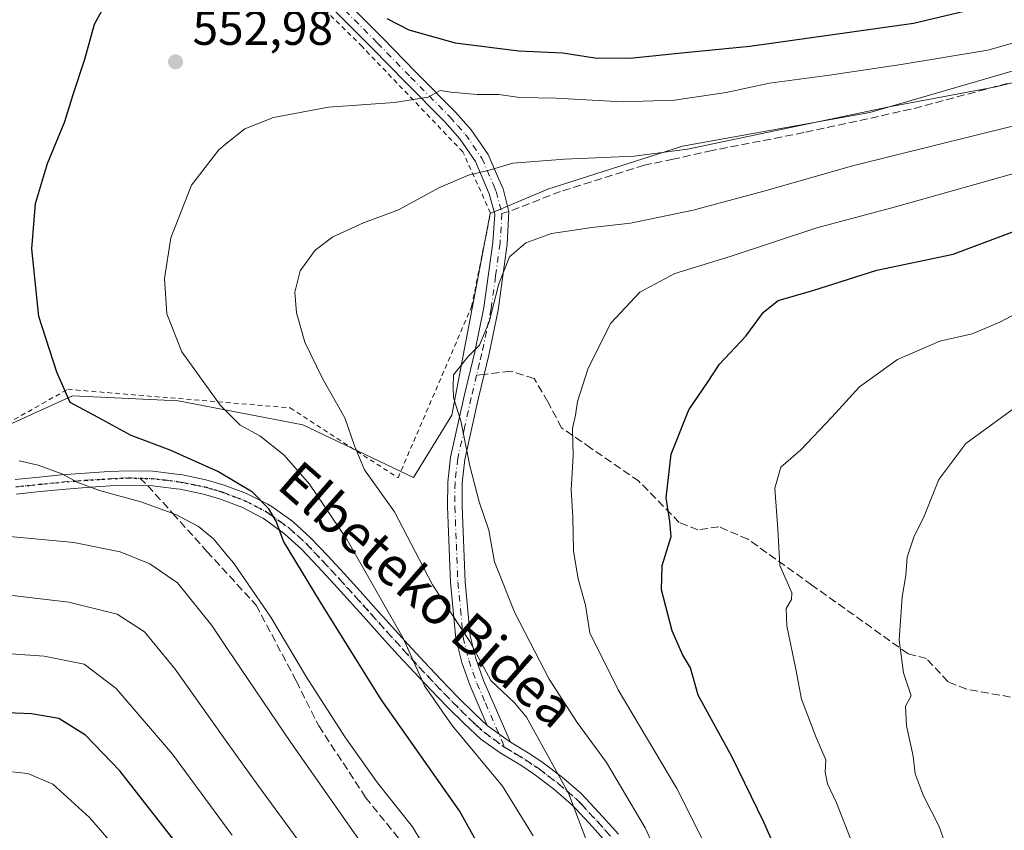
# Model space of a CAD drawing. Units: metres. Extents: x 620279 to 623728, y 4775762 to 4778136.
# Drawn here: x 623279 to 623484, y 4777804 to 4777972 of the extents above; entities that cross this region are included whole.
import ezdxf
from ezdxf.enums import TextEntityAlignment as Align

# ---------------------------------------------------------------- set-up
doc = ezdxf.new("R2010")
doc.units = ezdxf.units.M
doc.header["$MEASUREMENT"] = 0
for name, pattern in [('DGN Style 2', [1.6480167562047852, 0.988810053722871, -0.6592067024819142]), ('DGN Style 3', [2.307223458686699, 1.648016756204785, -0.6592067024819142]), ('DGN Style 4', [2.6384748266838614, 1.318413404963828, -0.6592067024819142, 0.001648016756204785, -0.6592067024819142]), ('DGN Style 5', [1.1536117293433497, 0.4944050268614355, -0.6592067024819142])]:
    doc.linetypes.add(name, pattern=pattern)
for name, color, linetype, lineweight in [('Alambrada', 7, 'DGN Style 2', 0), ('Camino Cxs', 7, 'Continuous', 0), ('Camino eje', 30, 'DGN Style 4', 13), ('Cultivos herbáceos CxS', 92, 'Continuous', 0), ('Curva de nivel maestra', 30, 'Continuous', 30), ('Curva de nivel normal', 30, 'Continuous', 0), ('Pastizal CxS', 92, 'Continuous', 0), ('Punto de cota en terreno', 7, 'Continuous', 0), ('Ruta', 7, 'DGN Style 5', 30), ('Rótulo de punto de cota en terreno', 7, 'Continuous', 0), ('Senda', 7, 'DGN Style 3', 0), ('Senda no paivmentada conexión', 7, 'DGN Style 3', 0), ('Texto cartográfico', 7, 'Continuous', 0)]:
    doc.layers.add(name, color=color, linetype=linetype, lineweight=lineweight)
doc.styles.add('Style-Arial', font='txt')

# ---------------------------------------------------------------- blocks, each defined once
blk = doc.blocks.new('*U10')
at = {"layer": 'Pastizal CxS', "color": 92, "linetype": 'Continuous', "lineweight": 0}
blk.add_polyline3d([(623271.5651000004, 4777885.683499999, 546.4475999999995), (623290.2720999997, 4777894.1865, 550.4670000000042), (623312.2028999999, 4777893.1895, 554.1567000000068), (623338.1212999999, 4777888.204299999, 558.4130000000005), (623361.0481000004, 4777877.2401, 562.2986999999994), (623369.0231, 4777890.1985, 564.6860000000015), (623376.9983000001, 4777932.066299999, 561.9268000000011), (623388.9605, 4777937.0505, 561.5994000000064), (623416.8721000003, 4777946.021700001, 558.3417000000045), (623455.7494999999, 4777952.9999, 558.7985999999946), (623493.6299000002, 4777963.965100001, 556.8148999999976), (623528.5195000004, 4777973.933300001, 555.2213999999949), (623555.4342999998, 4777978.917500001, 552.6496000000043), (623571.0532999998, 4777982.8223, 549.4204000000027), (623576.6015, 4777951.967700001, 561.8035999999993), (623598.5157000005, 4777926.797900001, 567.8877999999969), (623632.1266999999, 4777911.509500001, 566.3938000000053), (623663.2949000001, 4777912.120300001, 563.9838000000018), (623671.2181000002, 4777913.137399999, 563.8364000000003), (623673.9128999999, 4777764.800000001, 609.8545000000013)], dxfattribs=at)
blk = doc.blocks.new('5PATER')
at = {"layer": 'Cultivos herbáceos CxS', "linetype": 'Continuous', "lineweight": 0}
h = blk.add_hatch(color=51, dxfattribs=at)
edge = h.paths.add_edge_path()
edge.add_ellipse((0, 0), major_axis=(-0.1095731443231308, -0.1110710700762829), ratio=0.9994222409660322, start_angle=0, end_angle=360)

msp = doc.modelspace()

# ---------------------------------------------------------------- linework, layer by layer
at = {"layer": 'Alambrada', "color": 7, "linetype": 'DGN Style 2', "lineweight": 0}
for points in [[(623357.8501000004, 4777877.1801, 562.8377000000038), (623373.1201, 4777912.6801, 567.198000000004), (623377.0500999996, 4777932.130100001, 563.0819000000047), (623371.3201000001, 4777944.800100001, 559.2881000000052), (623350.3901000004, 4777966.6801, 552.4496999999974), (623329.7701000003, 4777986.9301, 548.686400000006), (623307.5100999996, 4778006.870100001, 546.0969999999943), (623300.0301000001, 4778012.420100001, 544.9499999999971), (623295.1001000004, 4778013.940099999, 544.3337000000029), (623289.6601, 4778013.8101, 544.0105999999942), (623281.2600999996, 4778011.720100001, 544.4906999999948), (623258.7100999998, 4778000.610099999, 544.736699999994)], [(623258.1001000004, 4777877.940099999, 544.1212999999989), (623289.3000999996, 4777895.550100001, 550.969299999997), (623335.4501, 4777891.6801, 558.6515999999974), (623357.8501000004, 4777877.1801, 562.8377000000038)]]:
    msp.add_polyline3d(points, dxfattribs=at)
at = {"layer": 'Camino Cxs', "color": 7, "linetype": 'Continuous', "lineweight": 0, "extrusion": (-0.1388316537090796, 0.1015206467365615, 0.9850986398399871), "elevation": 399053.5624350826, "flags": 128}
msp.add_lwpolyline([(-4224650.761665294, -2282389.119076734), (-4224650.761665294, -2282383.08269046)], dxfattribs=at)
msp.add_lwpolyline([(-4224650.761665294, -2282389.119076734), (-4224650.761665294, -2282383.08269046)], dxfattribs=at)
at = {"layer": 'Camino Cxs', "color": 7, "linetype": 'Continuous', "lineweight": 0}
for points in [[(623344.0201000003, 4777979.170100001, 549.7234999999928), (623354.6501000002, 4777968.460100001, 552.028999999995), (623361.5201000003, 4777961.390100001, 554.2361999999994), (623369.7600999996, 4777953.0701, 556.9236999999994), (623373.0100999996, 4777949.370100001, 558.2519999999931), (623376.5900999998, 4777944.270099999, 559.8006000000023), (623378.5100999996, 4777939.7601, 561.1180000000022), (623379.6401000004, 4777937.120100001, 561.979600000006), (623380.8724999996, 4777932.436699999, 563.2390000000014), (623380.5301000001, 4777925.700099999, 564.749299999996), (623378.6401000004, 4777912.0001, 566.1144000000058), (623376.7001, 4777902.6501, 566.1980999999942), (623375.7401000002, 4777898.640100001, 566.2115000000049), (623374.5000999998, 4777893.4801, 566.2299000000058), (623371.7301000003, 4777880.950099999, 565.4734999999928), (623371.1801000005, 4777876.130100001, 565.0114999999934), (623371.1401000004, 4777871.2601, 564.6459999999934), (623371.7701000003, 4777855.630100001, 563.2256000000052), (623372.8400999998, 4777844.360099999, 561.5283999999956), (623373.9901000002, 4777839.720100001, 561.0736999999936), (623375.6101000002, 4777835.110099999, 560.5913), (623381.1801000005, 4777822.300100001, 559.3273999999947), (623376.3800999997, 4777825.8101, 558.2891999999993), (623372.8201000001, 4777834.0101, 559.3255000000064), (623371.1101000002, 4777838.860099999, 559.8757999999943), (623369.8800999997, 4777843.860099999, 560.671100000007), (623368.7701000003, 4777855.4301, 562.4263000000064), (623368.1401000004, 4777871.210100001, 564.0853999999963), (623368.1801000005, 4777876.3101, 564.5031000000017), (623368.7701000003, 4777881.450099999, 564.9888999999966), (623371.5701000001, 4777894.1601, 565.8660999999993), (623373.7701000003, 4777903.300100001, 566.3620999999986), (623375.6901000004, 4777912.5101, 566.4597000000067), (623377.5401, 4777926.0001, 564.4094999999943), (623377.9101, 4777931.880100001, 563.2019), (623376.7901, 4777936.140100001, 561.9159999999974), (623373.9501, 4777942.8101, 560.0326999999961), (623370.6501000002, 4777947.5101, 558.5356999999931), (623367.5601000005, 4777951.020099999, 557.2590999999958), (623359.3701, 4777959.290100001, 554.6763000000064), (623352.5100999996, 4777966.350099999, 552.6276000000071), (623341.9200999998, 4777977.020099999, 550.4326000000001)], [(623344.0201000003, 4777979.170100001, 549.7234999999928), (623354.6501000002, 4777968.460100001, 552.028999999995), (623361.5201000003, 4777961.390100001, 554.2361999999994), (623369.7600999996, 4777953.0701, 556.9236999999994), (623373.0100999996, 4777949.370100001, 558.2519999999931), (623376.5900999998, 4777944.270099999, 559.8006000000023), (623378.5100999996, 4777939.7601, 561.1180000000022), (623379.6401000004, 4777937.120100001, 561.979600000006), (623380.8724999996, 4777932.436699999, 563.2390000000014), (623380.5301000001, 4777925.700099999, 564.749299999996), (623378.6401000004, 4777912.0001, 566.1144000000058), (623376.7001, 4777902.6501, 566.1980999999942), (623375.7401000002, 4777898.640100001, 566.2115000000049), (623374.5000999998, 4777893.4801, 566.2299000000058), (623371.7301000003, 4777880.950099999, 565.4734999999928), (623371.1801000005, 4777876.130100001, 565.0114999999934), (623371.1401000004, 4777871.2601, 564.6459999999934), (623371.7701000003, 4777855.630100001, 563.2256000000052), (623372.8400999998, 4777844.360099999, 561.5283999999956), (623373.9901000002, 4777839.720100001, 561.0736999999936), (623375.6101000002, 4777835.110099999, 560.5913), (623381.1801000005, 4777822.300100001, 559.3273999999947)], [(623376.3800999997, 4777825.8101, 558.2891999999993), (623372.8201000001, 4777834.0101, 559.3255000000064), (623371.1101000002, 4777838.860099999, 559.8757999999943), (623369.8800999997, 4777843.860099999, 560.671100000007), (623368.7701000003, 4777855.4301, 562.4263000000064), (623368.1401000004, 4777871.210100001, 564.0853999999963), (623368.1801000005, 4777876.3101, 564.5031000000017), (623368.7701000003, 4777881.450099999, 564.9888999999966), (623371.5701000001, 4777894.1601, 565.8660999999993), (623373.7701000003, 4777903.300100001, 566.3620999999986), (623375.6901000004, 4777912.5101, 566.4597000000067), (623377.5401, 4777926.0001, 564.4094999999943), (623377.9101, 4777931.880100001, 563.2019), (623376.7901, 4777936.140100001, 561.9159999999974), (623373.9501, 4777942.8101, 560.0326999999961), (623370.6501000002, 4777947.5101, 558.5356999999931), (623367.5601000005, 4777951.020099999, 557.2590999999958), (623359.3701, 4777959.290100001, 554.6763000000064), (623352.5100999996, 4777966.350099999, 552.6276000000071), (623341.9200999998, 4777977.020099999, 550.4326000000001)], [(623278.4101, 4777876.8101, 544.8151999999973), (623283.3601000002, 4777877.3301, 545.7397999999957), (623287.9200999998, 4777877.780099999, 548.153999999995), (623292.8901000004, 4777878.1801, 553.4383999999991), (623297.8501000004, 4777878.4801, 553.5111999999936), (623301.9901000002, 4777878.6601, 549.7321999999986), (623306.9501, 4777878.530099999, 548.7060999999958), (623311.9101, 4777877.950099999, 549.1757999999973), (623313.1201, 4777877.770099999, 549.3549000000058), (623317.9801000003, 4777876.780099999, 550.1634999999952), (623321.7901, 4777875.670100001, 550.5801000000065), (623326.4301000005, 4777873.9301, 552.7970999999961), (623330.8400999998, 4777871.700099999, 557.4291999999987), (623331.9600999998, 4777871.0101, 558.1517000000022), (623336.0000999998, 4777868.100099999, 554.9455000000017), (623339.7701000003, 4777864.675100001, 553.4683999999979), (623343.3000999996, 4777860.960100001, 553.6241000000009), (623346.6700999998, 4777857.3201, 554.2651999999945), (623350.0100999996, 4777853.640100001, 554.8478999999934), (623353.3300999999, 4777849.950099999, 555.3361000000004), (623356.6401000004, 4777846.2601, 555.9496999999974), (623359.9700999996, 4777842.5801, 556.4382000000041), (623363.3300999999, 4777838.9301, 556.8585000000021), (623366.7701000003, 4777835.290100001, 557.484700000001), (623370.2500999998, 4777831.690099999, 557.853099999993), (623373.7701000003, 4777828.200099999, 558.0595999999932), (623376.3800999997, 4777825.8101, 558.2891999999993), (623381.1801000005, 4777822.300100001, 559.3273999999947), (623385.2200999996, 4777819.890100001, 560.2348000000056), (623387.9401000004, 4777818.050100001, 560.5721000000049), (623391.9001000002, 4777815.030099999, 561.2100000000064), (623395.6901000004, 4777811.800100001, 562.0697999999975), (623396.9001000002, 4777810.590100001, 562.2881000000052), (623400.2801000001, 4777806.9301, 562.8435000000027), (623403.5800999999, 4777803.2301, 563.4467000000004)], [(623278.4101, 4777876.8101, 544.8151999999973), (623283.3601000002, 4777877.3301, 545.7397999999957), (623287.9200999998, 4777877.780099999, 548.153999999995), (623292.8901000004, 4777878.1801, 553.4383999999991), (623297.8501000004, 4777878.4801, 553.5111999999936), (623301.9901000002, 4777878.6601, 549.7321999999986), (623306.9501, 4777878.530099999, 548.7060999999958), (623311.9101, 4777877.950099999, 549.1757999999973), (623313.1201, 4777877.770099999, 549.3549000000058), (623317.9801000003, 4777876.780099999, 550.1634999999952), (623321.7901, 4777875.670100001, 550.5801000000065), (623326.4301000005, 4777873.9301, 552.7970999999961), (623330.8400999998, 4777871.700099999, 557.4291999999987), (623331.9600999998, 4777871.0101, 558.1517000000022), (623336.0000999998, 4777868.100099999, 554.9455000000017), (623339.7701000003, 4777864.675100001, 553.4683999999979), (623343.3000999996, 4777860.960100001, 553.6241000000009), (623346.6700999998, 4777857.3201, 554.2651999999945), (623350.0100999996, 4777853.640100001, 554.8478999999934), (623353.3300999999, 4777849.950099999, 555.3361000000004), (623356.6401000004, 4777846.2601, 555.9496999999974), (623359.9700999996, 4777842.5801, 556.4382000000041), (623363.3300999999, 4777838.9301, 556.8585000000021), (623366.7701000003, 4777835.290100001, 557.484700000001), (623370.2500999998, 4777831.690099999, 557.853099999993), (623373.7701000003, 4777828.200099999, 558.0595999999932), (623376.3800999997, 4777825.8101, 558.2891999999993)], [(623401.4901000002, 4777801.0701, 562.2764000000025), (623398.2001, 4777804.7601, 561.6100000000006), (623394.8101000005, 4777808.420100001, 561.0645999999979), (623393.8800999997, 4777809.370100001, 560.9119000000064), (623390.1101000002, 4777812.620100001, 560.027900000001), (623386.1501000002, 4777815.630100001, 559.4410999999964), (623383.3201000001, 4777817.540100001, 559.1281000000017), (623379.0701000001, 4777820.0801, 558.2222000000038), (623375.0500999996, 4777822.950099999, 557.5547999999981), (623371.6201, 4777826.100099999, 557.0865999999951), (623368.0900999998, 4777829.600099999, 556.726800000004), (623364.6501000002, 4777833.1801, 556.1760000000068), (623361.2701000003, 4777836.7501, 555.5142000000051), (623357.9101, 4777840.390100001, 555.1009000000049), (623354.5800999999, 4777844.0701, 554.6431000000011), (623351.2701000003, 4777847.7601, 553.9645000000019), (623347.9501, 4777851.450099999, 553.4817000000039), (623344.6101000002, 4777855.130100001, 552.9465000000055), (623341.2401000002, 4777858.770099999, 552.3092999999935), (623337.8101000005, 4777862.380100001, 551.648199999996), (623334.3901000004, 4777865.520099999, 552.8445999999967), (623330.3601000002, 4777868.440099999, 553.5532999999997), (623329.8101000005, 4777868.780099999, 553.3613000000041), (623325.4301000005, 4777871.0701, 550.9410999999964), (623320.8000999996, 4777872.8201, 548.9915999999939), (623317.4901000002, 4777873.790100001, 548.7256000000052), (623312.6401000004, 4777874.800100001, 548.119200000001), (623311.8800999997, 4777874.9101, 548.0252000000038), (623306.9200999998, 4777875.5101, 547.5580999999949), (623301.9600999998, 4777875.6601, 548.869399999996), (623298.0900999998, 4777875.4901, 553.2345000000059), (623293.1300999997, 4777875.190099999, 553.9697000000015), (623288.1601, 4777874.790100001, 547.8099999999977), (623283.5800999999, 4777874.340100001, 545.040399999998), (623278.6300999997, 4777873.8201, 544.1670000000013)], [(623401.4901000002, 4777801.0701, 562.2764000000025), (623398.2001, 4777804.7601, 561.6100000000006), (623394.8101000005, 4777808.420100001, 561.0645999999979), (623393.8800999997, 4777809.370100001, 560.9119000000064), (623390.1101000002, 4777812.620100001, 560.027900000001), (623386.1501000002, 4777815.630100001, 559.4410999999964), (623383.3201000001, 4777817.540100001, 559.1281000000017), (623379.0701000001, 4777820.0801, 558.2222000000038), (623375.0500999996, 4777822.950099999, 557.5547999999981), (623371.6201, 4777826.100099999, 557.0865999999951), (623368.0900999998, 4777829.600099999, 556.726800000004), (623364.6501000002, 4777833.1801, 556.1760000000068), (623361.2701000003, 4777836.7501, 555.5142000000051), (623357.9101, 4777840.390100001, 555.1009000000049), (623354.5800999999, 4777844.0701, 554.6431000000011), (623351.2701000003, 4777847.7601, 553.9645000000019), (623347.9501, 4777851.450099999, 553.4817000000039), (623344.6101000002, 4777855.130100001, 552.9465000000055), (623341.2401000002, 4777858.770099999, 552.3092999999935), (623337.8101000005, 4777862.380100001, 551.648199999996), (623334.3901000004, 4777865.520099999, 552.8445999999967), (623330.3601000002, 4777868.440099999, 553.5532999999997), (623329.8101000005, 4777868.780099999, 553.3613000000041), (623325.4301000005, 4777871.0701, 550.9410999999964), (623320.8000999996, 4777872.8201, 548.9915999999939), (623317.4901000002, 4777873.790100001, 548.7256000000052), (623312.6401000004, 4777874.800100001, 548.119200000001), (623311.8800999997, 4777874.9101, 548.0252000000038), (623306.9200999998, 4777875.5101, 547.5580999999949), (623301.9600999998, 4777875.6601, 548.869399999996), (623298.0900999998, 4777875.4901, 553.2345000000059), (623293.1300999997, 4777875.190099999, 553.9697000000015), (623288.1601, 4777874.790100001, 547.8099999999977), (623283.5800999999, 4777874.340100001, 545.040399999998), (623278.6300999997, 4777873.8201, 544.1670000000013)], [(623381.1801000005, 4777822.300100001, 559.3273999999947), (623385.2200999996, 4777819.890100001, 560.2348000000056), (623387.9401000004, 4777818.050100001, 560.5721000000049), (623391.9001000002, 4777815.030099999, 561.2100000000064), (623395.6901000004, 4777811.800100001, 562.0697999999975), (623396.9001000002, 4777810.590100001, 562.2881000000052), (623400.2801000001, 4777806.9301, 562.8435000000027), (623403.5800999999, 4777803.2301, 563.4467000000004)]]:
    msp.add_polyline3d(points, dxfattribs=at)
at = {"layer": 'Camino eje', "color": 30, "linetype": 'DGN Style 4', "lineweight": 13}
for points in [[(623273.8201000001, 4778012.700099999, 544.329700000002), (623280.9001000002, 4778014.395099999, 544.1667000000016), (623287.9751000004, 4778016.085100001, 543.7543000000006), (623290.3151000004, 4778016.395099999, 543.8488000000071), (623292.9250999996, 4778016.745100001, 543.9566000000051), (623294.5701000001, 4778016.540100001, 544.0610000000015), (623296.6201, 4778016.280099999, 544.1996000000072), (623301.1700999998, 4778014.315099999, 544.7195000000065), (623303.8251, 4778012.415100001, 545.3711000000039), (623306.3101000005, 4778010.640100001, 545.8254000000015), (623308.2050999999, 4778009.100099999, 546.1183000000019), (623310.1750999996, 4778007.505100001, 546.1108999999997), (623317.0551000005, 4778001.1151, 547.4934999999969), (623332.1300999997, 4777988.340100001, 548.5273000000016), (623342.9700999996, 4777978.095100001, 550.1676000000007), (623353.5800999999, 4777967.405099999, 552.374800000005), (623360.4451000001, 4777960.340100001, 554.4608000000007), (623368.6601, 4777952.045100001, 557.0985999999976), (623370.2050999999, 4777950.290100001, 557.7596000000049), (623371.8300999999, 4777948.440099999, 558.3996000000043), (623375.2701000003, 4777943.540100001, 559.9097000000038), (623377.6501000002, 4777937.950099999, 561.4744999999966), (623378.2150999998, 4777936.630100001, 561.9201999999932), (623379.4250999996, 4777932.030099999, 563.250199999995)], [(623379.4250999996, 4777932.030099999, 563.250199999995), (623379.0351, 4777925.850099999, 564.5752999999969), (623378.0900999998, 4777919.0001, 565.5157000000036), (623377.1651, 4777912.255100001, 566.022100000002), (623376.1951000001, 4777907.5801, 567.016499999998), (623375.2351000002, 4777902.975099999, 566.2253999999957), (623374.7550999997, 4777900.970100001, 566.0764000000054), (623374.1520999996, 4777898.4647, 566.0350999999937)], [(623374.1520999996, 4777898.4647, 566.0350999999937), (623373.0351, 4777893.8201, 565.976800000004), (623371.6501000002, 4777887.5551, 565.7504000000044), (623370.2500999998, 4777881.200099999, 565.2315999999992), (623369.6801000005, 4777876.220100001, 564.7571000000025), (623369.6401000004, 4777871.235099999, 564.3657999999997), (623369.9550999999, 4777863.420100001, 563.8375999999989), (623370.2701000003, 4777855.530099999, 562.8271999999997), (623370.8051000005, 4777849.895099999, 561.9584999999934), (623371.3601000002, 4777844.110099999, 561.0737999999983), (623371.9751000004, 4777841.610099999, 560.7504999999946), (623372.5500999996, 4777839.290100001, 560.4003999999986), (623373.4051000001, 4777836.8651, 560.2063999999956), (623374.2150999998, 4777834.5601, 559.9449000000022), (623375.9951, 4777830.460100001, 559.3579999999929), (623379.9797, 4777821.295299999, 558.7344000000012)], [(623278.5201000003, 4777875.315099999, 544.4928999999975), (623283.4700999996, 4777875.835100001, 545.3901000000042), (623288.0401, 4777876.2851, 547.9934000000068), (623293.0100999996, 4777876.6851, 554.0293999999994), (623297.9700999996, 4777876.985099999, 553.9394999999931), (623301.9751000004, 4777877.1601, 549.4434000000037), (623304.2461000001, 4777877.092700001, 548.5118999999977)], [(623304.2461000001, 4777877.092700001, 548.5118999999977), (623306.6901000004, 4777877.0275, 548.062300000005), (623309.4151, 4777876.7301, 548.1946000000025), (623311.8951000003, 4777876.4301, 548.5574000000051), (623312.6901000004, 4777876.3125, 548.673299999995), (623315.3101000005, 4777875.790100001, 549.0967999999993), (623317.7351000002, 4777875.2851, 549.4407000000066), (623319.6401000004, 4777874.7301, 549.6316999999982), (623321.2950999998, 4777874.245100001, 549.7785000000003), (623323.6151000002, 4777873.3751, 550.4709000000003), (623325.9301000005, 4777872.5001, 551.9340999999986), (623328.1350999996, 4777871.3851, 553.4379999999946), (623330.3251, 4777870.2401, 555.2808999999979), (623331.0225000001, 4777869.8101, 555.6370000000024), (623333.1801000005, 4777868.270099999, 555.2406000000046), (623335.1951000001, 4777866.8101, 553.8175999999949), (623337.0301000001, 4777865.1501, 552.9428999999947), (623338.7901, 4777863.5275, 552.5825000000041), (623342.2701000003, 4777859.8651, 552.9189999999944), (623345.6401000004, 4777856.225099999, 553.5859999999957), (623348.9801000003, 4777852.545100001, 554.1153999999951), (623352.3000999996, 4777848.8551, 554.5913), (623355.6101000002, 4777845.165100001, 555.2606999999989), (623358.9401000004, 4777841.485099999, 555.7342000000062), (623360.6201, 4777839.6601, 555.9894000000058), (623362.3000999996, 4777837.840100001, 556.0620999999956), (623364.0050999997, 4777836.0351, 556.4729999999981), (623365.7100999998, 4777834.235099999, 556.7976999999955), (623367.4501, 4777832.4351, 556.9633000000031), (623369.1700999998, 4777830.645099999, 557.2638000000006), (623372.6951000001, 4777827.1501, 557.5363000000071), (623374.0000999998, 4777825.9551, 557.712400000004), (623375.7150999998, 4777824.380100001, 557.9167000000016), (623379.9797, 4777821.295299999, 558.7344000000012)], [(623379.9797, 4777821.295299999, 558.7344000000012), (623382.2500999998, 4777819.920100001, 559.2660999999935), (623384.2701000003, 4777818.715100001, 559.6536999999954), (623387.0450999998, 4777816.840100001, 559.9741999999969), (623389.0251000002, 4777815.3301, 560.3053999999975), (623391.0050999997, 4777813.825099999, 560.6068999999989), (623392.9001000002, 4777812.210100001, 560.8925000000017), (623394.7851, 4777810.585100001, 561.4513000000006), (623395.3901000004, 4777809.9801, 561.5668000000006), (623395.8551000003, 4777809.505100001, 561.635500000004), (623397.5450999998, 4777807.675100001, 561.729800000001), (623399.2401000002, 4777805.845100001, 562.1996999999974), (623402.5351, 4777802.1501, 562.7596000000049)]]:
    msp.add_polyline3d(points, dxfattribs=at)
at = {"layer": 'Curva de nivel maestra', "color": 30, "linetype": 'Continuous', "lineweight": 30, "flags": 128}
for points, elevation in [([(623355.5199999996, 4777972.5001), (623360.1100000005, 4777970.120100001), (623369.6900000004, 4777967.460100001), (623382.9199999999, 4777965.780099999), (623392.0700000003, 4777965.4001), (623398.6699999999, 4777964.3301), (623405.9699999997, 4777964.2401), (623417.3499999996, 4777965.4101), (623430.8899999997, 4777966.7401), (623464.8499999996, 4777971.530099999), (623490.8300000001, 4777977.7401)], 550), ([(623378.54, 4777793.7501), (623370.5800000001, 4777808.0601), (623354.3600000005, 4777831.1601), (623341.7699999996, 4777851.390100001), (623334.0899999999, 4777864.0701), (623332.5599999996, 4777868.1601), (623331.0700000003, 4777870.780099999), (623327.6299999999, 4777874.2301), (623320.4500000002, 4777878.5101), (623310.5599999996, 4777882.9001), (623302.4400000004, 4777885.950099999), (623295.6399999997, 4777889.690099999), (623289.8099999996, 4777892.8301), (623287.04, 4777899.0801), (623283.2800000003, 4777910.6601), (623281.8499999996, 4777924.7301), (623282.6299999999, 4777934.090100001), (623285.1299999999, 4777942.420100001), (623288.7100000001, 4777951.090100001), (623290.4100000003, 4777956.7601), (623292.8700000001, 4777964.090100001), (623294.8700000001, 4777971.300100001), (623297.4400000004, 4777975.940099999)], 550), ([(623438.7199999997, 4777794.380100001), (623433.7599999999, 4777805.7501), (623427.2100000001, 4777819.210100001), (623420.1399999997, 4777832.100099999), (623418.5499999998, 4777837.7501), (623416.9199999999, 4777840.550100001), (623414.7599999999, 4777845.420100001), (623412.5300000003, 4777853.950099999), (623412.6600000003, 4777858.970100001), (623414.54, 4777865.0101), (623414.2400000002, 4777868.090100001), (623413.5199999996, 4777873.0101), (623414.5099999999, 4777882.090100001), (623418.1900000004, 4777891.300100001), (623422.1100000005, 4777896.950099999), (623424.5800000001, 4777900.770099999), (623430.0599999996, 4777906.610099999), (623433.6699999999, 4777911.550100001), (623436.7599999999, 4777913.970100001), (623443.9600000001, 4777916.0701), (623457.2400000002, 4777920.300100001), (623473.0300000003, 4777923.620100001), (623486.3600000005, 4777928.5801)], 575), ([(623312.4800000006, 4777800.550100001), (623300.1299999999, 4777816.380100001), (623292.9699999997, 4777823.790100001), (623287.4800000006, 4777827.270099999), (623281.7599999999, 4777828.220100001), (623263.0899999999, 4777829.0001)], 525)]:
    msp.add_lwpolyline(points, dxfattribs=dict(at, elevation=elevation))
at = {"layer": 'Curva de nivel normal', "color": 30, "linetype": 'Continuous', "lineweight": 0, "flags": 128}
for points, elevation in [([(623385.8700000001, 4777802.869999999), (623379.5099999999, 4777813.180000001), (623369.1200000001, 4777825.789999999), (623363.3300000001, 4777833.99), (623358.9199999999, 4777843.92), (623347.3099999996, 4777864.300000001), (623339.4600000001, 4777875.880000001), (623334.1900000004, 4777881.859999999), (623329.1600000003, 4777885.9), (623325.1100000005, 4777888.130000001), (623322.4249999998, 4777890.782400001), (623320.9900000002, 4777892.199999999), (623312.9699999997, 4777903.359999999), (623309.8700000001, 4777911.199999999), (623309.4100000003, 4777918.52), (623310.7000000002, 4777926.970000001), (623314.9800000006, 4777937.930000001), (623320.6799999997, 4777945.27), (623322.4249999998, 4777946.676300001), (623326.0899999999, 4777949.630000001), (623332.0099999999, 4777951.960000001), (623343.4299999997, 4777954.130000001), (623357.0899999999, 4777955.100000001), (623364.0899999999, 4777956.189999999), (623366.5999999996, 4777957.59), (623368.7800000003, 4777957.199999999), (623374.2599999999, 4777956.74), (623378.7599999999, 4777956.74), (623383.1200000001, 4777956.109999999), (623390.6699999999, 4777955.960000001), (623404.3600000005, 4777955.220000001), (623415.2400000002, 4777955.539999999), (623425.9500000002, 4777957.16), (623434.9299999997, 4777959.100000001), (623447.4000000004, 4777960.730000001), (623462.2999999998, 4777962.960000001), (623480.2699999996, 4777965.930000001), (623498.8099999996, 4777971.210000001)], 555), ([(623500.0300000003, 4777962.720000001), (623481.9100000003, 4777958.310000001), (623459.7599999999, 4777954.180000001), (623417.9199999999, 4777945.369999999), (623406.8600000005, 4777943.930000001), (623392.4000000004, 4777943.32), (623381.6699999999, 4777942.460000001), (623376.7599999999, 4777941.02), (623372.5, 4777939.970000001), (623366.4699999997, 4777937.449999999), (623357.9199999999, 4777932.800000001), (623350.6799999997, 4777930.08), (623344.3300000001, 4777927.16), (623340.6200000001, 4777924.4), (623337.54, 4777920.119999999), (623336.4100000003, 4777915.689999999), (623336.75, 4777911.41), (623338.5199999996, 4777905.34), (623342.1699999999, 4777897.810000001), (623346.8200000003, 4777889.640000001), (623348.8200000003, 4777883.810000001), (623350.8600000005, 4777878.859999999), (623357.1100000005, 4777870.109999999), (623364.9800000006, 4777854.980000001), (623372.7300000006, 4777843.199999999), (623377.1399999997, 4777835.09), (623382.0700000003, 4777830.390000001), (623384.5199999996, 4777827.52), (623393.2199999997, 4777811.75), (623400.4000000004, 4777792.77)], 560), ([(623412.2999999998, 4777797.630000001), (623409.1699999999, 4777804.58), (623401.1399999997, 4777818.100000001), (623395, 4777826.42), (623389.2000000002, 4777835.42), (623382.0999999996, 4777849.16), (623377.8700000001, 4777859.75), (623376.6699999999, 4777866.34), (623374.7100000001, 4777872.180000001), (623372.7599999999, 4777879.640000001), (623370.8799999999, 4777889), (623369.3499999996, 4777893.779999999), (623369.29, 4777896.09), (623369.3700000001, 4777898.58), (623372.3799999999, 4777902.380000001), (623374.7599999999, 4777904.699999999), (623376.7599999999, 4777909.57), (623378.7599999999, 4777917.439999999), (623381, 4777923.02), (623384.3899999997, 4777925.960000001), (623389.6699999999, 4777927.850000001), (623398.0899999999, 4777929.16), (623406.0899999999, 4777930.039999999), (623419.0899999999, 4777932.720000001), (623433.7599999999, 4777936.640000001), (623452.4299999997, 4777941.960000001), (623493.7599999999, 4777952.24)], 565), ([(623489.5999999996, 4777941.439999999), (623461.0899999999, 4777933.430000001), (623444.7599999999, 4777929.09), (623426.7599999999, 4777923.130000001), (623415.2800000003, 4777919.550000001), (623408.0300000003, 4777915.699999999), (623402.0199999996, 4777909.300000001), (623397.2800000003, 4777899.949999999), (623395.1200000001, 4777892.99), (623394.6799999997, 4777890.180000001), (623394.0599999996, 4777887.439999999), (623394.2100000001, 4777881.76), (623393.7599999999, 4777874.680000001), (623394.1200000001, 4777869), (623394.2999999998, 4777861.960000001), (623395.2100000001, 4777856.199999999), (623396.7699999996, 4777850.76), (623397.6699999999, 4777845), (623403.5099999999, 4777833.180000001), (623415.7000000002, 4777812.689999999), (623431.9600000001, 4777780.300000001)], 570), ([(623496.3799999999, 4777916.710000001), (623482.7400000002, 4777909.5), (623477.0199999996, 4777907.060000001), (623470.2800000003, 4777905.51), (623461.54, 4777901.74), (623453.6500000004, 4777896.09), (623447.9100000003, 4777889.76), (623441.4600000001, 4777883), (623437.2699999996, 4777879.42), (623436.0599999996, 4777875.029999999), (623436.6699999999, 4777866.52), (623437.0899999999, 4777859.02), (623438.5800000001, 4777855.550000001), (623439.5599999996, 4777853.289999999), (623439.5199999996, 4777851.91), (623438.4100000003, 4777850.09), (623438.5099999999, 4777846.439999999), (623440.3799999999, 4777837.5), (623441.5800000001, 4777831.25), (623444.6399999997, 4777823.300000001), (623446.6200000001, 4777818.689999999), (623446.5, 4777816.119999999), (623446.9500000002, 4777813.66), (623448.8300000001, 4777809.74), (623451.8399999999, 4777802.130000001)], 580), ([(623472.5700000003, 4777797.9), (623470.1500000004, 4777804.810000001), (623466.8799999999, 4777811.189999999), (623465.1600000003, 4777815.77), (623464.79, 4777819.439999999), (623463.3899999997, 4777825.720000001), (623463.1699999999, 4777829.810000001), (623464.3600000005, 4777831.939999999), (623462.7300000006, 4777836.720000001), (623461.8600000005, 4777843.52), (623462.4900000002, 4777852.480000001), (623463.2400000002, 4777856.9), (623463.54, 4777860.699999999), (623464.8700000001, 4777864.859999999), (623467.0599999996, 4777869.220000001), (623470.1100000005, 4777876.83), (623475.7199999997, 4777884.27), (623489.7400000002, 4777894.539999999)], 585), ([(623366.2800000003, 4777795.84), (623360.8200000003, 4777804.779999999), (623353.5999999996, 4777813.92), (623346.79, 4777823.41), (623338.8700000001, 4777835.84), (623331.4600000001, 4777848.25), (623323.7199999997, 4777859.51), (623322.4249999998, 4777861.0584), (623319.5300000003, 4777864.52), (623316.4400000004, 4777867.100000001), (623311.7599999999, 4777869.58), (623304.4500000002, 4777872.220000001), (623295.8700000001, 4777874.529999999), (623291.4199999999, 4777876.180000001), (623288.0999999996, 4777878.02), (623283.1799999997, 4777879.84), (623279.25, 4777880.680000001)], 545), ([(623272.0499999998, 4777865.460000001), (623290.54, 4777863.730000001), (623300.1799999997, 4777861.84), (623306.3300000001, 4777859.33), (623312.0499999998, 4777855.380000001), (623319.2199999997, 4777846.550000001), (623322.4249999998, 4777841.797300001), (623335.5999999996, 4777822.26), (623353.4199999999, 4777796.810000001)], 540), ([(623266, 4777854.130000001), (623289.5499999998, 4777851.41), (623299.5700000003, 4777848.9), (623305.2300000006, 4777845.230000001), (623311.5999999996, 4777837.480000001), (623322.4249999998, 4777822.2897), (623328.7599999999, 4777813.4), (623344.1200000001, 4777792.42)], 535), ([(623323.4500000002, 4777803.060000001), (623322.4249999998, 4777804.444800001), (623311.0300000003, 4777819.84), (623299.3300000001, 4777833.449999999), (623292.6799999997, 4777838.480000001), (623284.4000000004, 4777840.180000001), (623266.4400000004, 4777841.449999999)], 530), ([(623310.3200000003, 4777787.58), (623293.8200000003, 4777806.66), (623286.1799999997, 4777813.600000001), (623281.0300000003, 4777815.850000001), (623275.6799999997, 4777816.350000001)], 520)]:
    msp.add_lwpolyline(points, dxfattribs=dict(at, elevation=elevation))
at = {"layer": 'Pastizal CxS', "color": 92, "linetype": 'Continuous', "lineweight": 0}
for points in [[(623271.5651000004, 4777885.683499999, 546.4475999999995), (623290.2720999997, 4777894.1865, 550.4670000000042), (623312.2028999999, 4777893.1895, 554.1567000000068), (623338.1212999999, 4777888.204299999, 558.4130000000005), (623361.0481000004, 4777877.2401, 562.2986999999994), (623369.0231, 4777890.1985, 564.6860000000015), (623376.9983000001, 4777932.066299999, 561.9268000000011), (623388.9605, 4777937.0505, 561.5994000000064), (623416.8721000003, 4777946.021700001, 558.3417000000045), (623455.7494999999, 4777952.9999, 558.7985999999946), (623493.6299000002, 4777963.965100001, 556.8148999999976), (623528.5195000004, 4777973.933300001, 555.2213999999949), (623555.4342999998, 4777978.917500001, 552.6496000000043), (623571.0532999998, 4777982.8223, 549.4204000000027)], [(623493.6299000002, 4777963.965100001, 556.8148999999976), (623455.7494999999, 4777952.9999, 558.7985999999946), (623416.8721000003, 4777946.021700001, 558.3417000000045), (623388.9605, 4777937.0505, 561.5994000000064), (623376.9983000001, 4777932.066299999, 561.9268000000011), (623369.0231, 4777890.1985, 564.6860000000015), (623361.0481000004, 4777877.2401, 562.2986999999994), (623338.1212999999, 4777888.204299999, 558.4130000000005), (623312.2028999999, 4777893.1895, 554.1567000000068), (623290.2720999997, 4777894.1865, 550.4670000000042), (623271.5651000004, 4777885.683499999, 546.4475999999995)]]:
    msp.add_polyline3d(points, dxfattribs=at)
at = {"layer": 'Ruta', "color": 7, "linetype": 'DGN Style 5', "lineweight": 30}
msp.add_polyline3d([(623278.5201000003, 4777875.315099999, 544.4928999999975), (623283.4700999996, 4777875.835100001, 545.3901000000042), (623288.0401, 4777876.2851, 547.9934000000068), (623293.0100999996, 4777876.6851, 554.0293999999994), (623297.9700999996, 4777876.985099999, 553.9394999999931), (623301.9751000004, 4777877.1601, 549.4434000000037), (623304.2461000001, 4777877.092700001, 548.5118999999977), (623306.6901000004, 4777877.0275, 548.062300000005), (623309.4151, 4777876.7301, 548.1946000000025), (623311.8951000003, 4777876.4301, 548.5574000000051), (623312.6901000004, 4777876.3125, 548.673299999995), (623315.3101000005, 4777875.790100001, 549.0967999999993), (623317.7351000002, 4777875.2851, 549.4407000000066), (623319.6401000004, 4777874.7301, 549.6316999999982), (623321.2950999998, 4777874.245100001, 549.7785000000003), (623323.6151000002, 4777873.3751, 550.4709000000003), (623325.9301000005, 4777872.5001, 551.9340999999986), (623328.1350999996, 4777871.3851, 553.4379999999946), (623330.3251, 4777870.2401, 555.2808999999979), (623331.0225000001, 4777869.8101, 555.6370000000024), (623333.1801000005, 4777868.270099999, 555.2406000000046), (623335.1951000001, 4777866.8101, 553.8175999999949), (623337.0301000001, 4777865.1501, 552.9428999999947), (623338.7901, 4777863.5275, 552.5825000000041), (623342.2701000003, 4777859.8651, 552.9189999999944), (623345.6401000004, 4777856.225099999, 553.5859999999957), (623348.9801000003, 4777852.545100001, 554.1153999999951), (623352.3000999996, 4777848.8551, 554.5913), (623355.6101000002, 4777845.165100001, 555.2606999999989), (623358.9401000004, 4777841.485099999, 555.7342000000062), (623360.6201, 4777839.6601, 555.9894000000058), (623362.3000999996, 4777837.840100001, 556.0620999999956), (623364.0050999997, 4777836.0351, 556.4729999999981), (623365.7100999998, 4777834.235099999, 556.7976999999955), (623367.4501, 4777832.4351, 556.9633000000031), (623369.1700999998, 4777830.645099999, 557.2638000000006), (623372.6951000001, 4777827.1501, 557.5363000000071), (623374.0000999998, 4777825.9551, 557.712400000004), (623375.7150999998, 4777824.380100001, 557.9167000000016), (623379.9797, 4777821.295299999, 558.7344000000012), (623382.2500999998, 4777819.920100001, 559.2660999999935), (623384.2701000003, 4777818.715100001, 559.6536999999954), (623387.0450999998, 4777816.840100001, 559.9741999999969), (623389.0251000002, 4777815.3301, 560.3053999999975), (623391.0050999997, 4777813.825099999, 560.6068999999989), (623392.9001000002, 4777812.210100001, 560.8925000000017), (623394.7851, 4777810.585100001, 561.4513000000006), (623395.3901000004, 4777809.9801, 561.5668000000006), (623395.8551000003, 4777809.505100001, 561.635500000004), (623397.5450999998, 4777807.675100001, 561.729800000001), (623399.2401000002, 4777805.845100001, 562.1996999999974), (623402.5351, 4777802.1501, 562.7596000000049)], dxfattribs=at)
at = {"layer": 'Senda', "color": 7, "linetype": 'DGN Style 3', "lineweight": 0}
for points in [[(623484.3601000002, 4777959.030099999, 559.8396999999968), (623464.3101000005, 4777953.670100001, 560.7793999999994), (623442.0701000001, 4777948.8101, 560.7544000000053), (623423.0800999999, 4777945.120100001, 560.4109999999928), (623414.9501, 4777943.300100001, 560.4349999999977), (623408.9801000003, 4777942.0801, 560.8169999999955), (623391.5774999997, 4777936.628699999, 562.516499999998), (623380.8724999996, 4777932.436699999, 563.2390000000014)], [(623489.5301000001, 4777830.890100001, 591.6339000000007), (623475.8501000004, 4777833.3101, 588.453800000003), (623472.0000999998, 4777834.860099999, 587.5752000000066), (623467.5301000001, 4777839.6601, 586.5893000000069), (623463.6901000004, 4777840.670100001, 585.7514999999985), (623443.7500999998, 4777854.9301, 581.5090999999958), (623430.4600999998, 4777864.450099999, 579.1667000000016), (623424.4101, 4777867.040100001, 577.9233999999997), (623420.0601000005, 4777866.390100001, 576.9814000000042), (623416.2100999998, 4777867.940099999, 576.0785000000033), (623407.8400999998, 4777876.470100001, 573.8646000000008), (623397.8800999997, 4777883.340100001, 571.4419000000053), (623391.7901, 4777887.5601, 569.9241000000038), (623388.9401000004, 4777892.950099999, 569.0264000000025), (623386.1101000002, 4777897.790100001, 568.3427999999985), (623381.1700999998, 4777899.3101, 567.204899999997), (623375.7401000002, 4777898.640100001, 566.2115000000049)], [(623305.9402999999, 4777875.539899999, 547.7084000000032), (623311.0601000005, 4777869.840100001, 546.1064999999944), (623318.1901000004, 4777861.920100001, 544.9462000000058), (623328.3901000004, 4777850.780099999, 545.5117000000029), (623336.7500999998, 4777835.0001, 544.9937999999966), (623341.3901000004, 4777825.720100001, 544.5255999999936), (623351.1300999997, 4777810.870100001, 544.0353000000032), (623360.8701, 4777798.800100001, 544.3899999999994), (623367.3701, 4777785.340100001, 544.6564999999973), (623374.3701, 4777754.9351, 554.613599999997), (623379.4301000005, 4777726.870100001, 546.6352000000043), (623382.6801000005, 4777703.6601, 546.9127000000008), (623385.0000999998, 4777677.6801, 547.0454999999929), (623386.8501000004, 4777645.6501, 547.8850999999995), (623385.0000999998, 4777626.1601, 546.7259999999952), (623383.0701000001, 4777618.110099999, 545.4841000000015), (623382.2100999998, 4777614.5601, 544.8641999999963), (623385.0000999998, 4777603.880100001, 545.1972999999998), (623385.2701000003, 4777602.800100001, 545.2173000000039), (623389.1700999998, 4777587.640100001, 545.1548999999941), (623389.3000999996, 4777586.640100001, 545.0817999999999), (623391.4901000002, 4777569.540100001, 544.1150999999954), (623393.8101000005, 4777557.940099999, 543.3534999999974), (623402.6300999997, 4777544.020099999, 542.8843000000053)]]:
    msp.add_polyline3d(points, dxfattribs=at)
at = {"layer": 'Senda no paivmentada conexión', "color": 7, "linetype": 'DGN Style 3', "lineweight": 0, "extrusion": (0.007171835421311037, 0.002014694128993414, 0.9999722525071665), "elevation": 14660.08082283985, "flags": 128}
msp.add_lwpolyline([(623360.8008959672, 4777912.597886615), (623359.3534528668, 4777912.19128579)], dxfattribs=at)
at = {"layer": 'Senda no paivmentada conexión', "color": 7, "linetype": 'DGN Style 3', "lineweight": 0, "extrusion": (-0.1090813717681773, -0.01204840849220129, 0.9939598031037161), "elevation": -125001.9639363136, "flags": 128}
msp.add_lwpolyline([(-4680579.795296654, 1137303.977783829), (-4680579.795296655, 1137302.370417622)], dxfattribs=at)
at = {"layer": 'Senda no paivmentada conexión', "color": 7, "linetype": 'DGN Style 3', "lineweight": 0, "extrusion": (0.243304546774305, -0.2229980525586871, 0.9439675662192971), "elevation": -913286.7524937161, "flags": 128}
msp.add_lwpolyline([(3943406.343091922, 2613823.199453415), (3943406.343091922, 2613820.764886978)], dxfattribs=at)

# ---------------------------------------------------------------- block references
at = {"layer": 'Pastizal CxS', "color": 92, "linetype": 'Continuous', "lineweight": 0}
msp.add_blockref('*U10', (0, 0), dxfattribs=at)
at = {"layer": 'Punto de cota en terreno', "color": 7, "linetype": 'Continuous', "lineweight": 0, "xscale": 10, "yscale": 10, "zscale": 10}
msp.add_blockref('5PATER', (623311.6799999997, 4777963.5, 552.9799999999959), dxfattribs=at)

# ---------------------------------------------------------------- texts
at = {"layer": 'Rótulo de punto de cota en terreno', "color": 7, "linetype": 'Continuous', "lineweight": 0, "style": 'Style-Arial'}
msp.add_text('552,98', height=7.000000000000002, dxfattribs=at).set_placement((623315.2078, 4777967.027799999))
at = {"layer": 'Texto cartográfico', "color": 7, "linetype": 'Continuous', "lineweight": 0, "style": 'Style-Arial'}
msp.add_text('Elbeteko Bidea', height=8, rotation=318.7704178495579, dxfattribs=at).set_placement((623363.8638436149, 4777852.981959306), align=Align.MIDDLE_CENTER)

doc.saveas('drawing.dxf')
